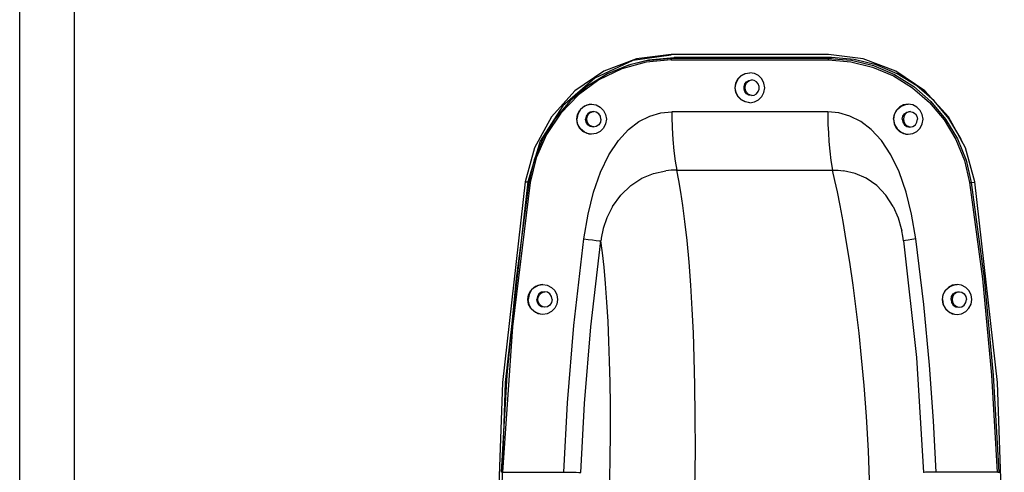
# Model space of a CAD drawing. Units: millimetres. Extents: x 0 to 61, y 0 to 65.
# Drawn here: x 32 to 44.2, y 42 to 47.6 of the extents above; entities that cross this region are included whole.
import ezdxf

# ---------------------------------------------------------------- set-up
doc = ezdxf.new("R2010")
doc.units = ezdxf.units.MM
doc.layers.add('02___PRT_ALL_AXES', color=7, linetype='Continuous')
doc.layers.add('06___PRT_ALL_SURFS', color=7, linetype='Continuous')

# ---------------------------------------------------------------- blocks, each defined once
blk = doc.blocks.new('CCPMS21500')
at = {"color": 7, "linetype": 'Continuous'}
for p, q in [((1463.96, 989.17), (1463.96, 2103.17)), ((1482.14, 989.17), (1482.14, 2103.17)), ((1667.41, 1682.95), (1673.25, 1684.4)), ((1680.82, 1686.03), (1667.99, 1684.17)), ((1680.8, 1686.17), (1669.28, 1684.78)), ((1680.8, 1684.41), (1672.47, 1683.66)), ((1673.25, 1684.4), (1681.76, 1685.17)), ((1733.13, 1686.17), (1680.8, 1686.17)), ((1680.8, 1684.41), (1733.13, 1684.41)), ((1680.88, 1684.91), (1681.76, 1685.17)), ((1733.21, 1684.91), (1680.88, 1684.91)), ((1734.08, 1685.17), (1681.76, 1685.17)), ((1744.65, 1684.78), (1733.13, 1686.17)), ((1733.21, 1684.91), (1734.08, 1685.17)), ((1666.62, 1682.7), (1667.41, 1682.96)), ((1708.49, 1679.92), (1706.96, 1680.17)), ((1708.41, 1677.61), (1707.53, 1677.77)), ((1707.13, 1677.64), (1707.71, 1677.74)), ((1707.71, 1672.6), (1707.13, 1672.7)), ((1773.19, 1664.88), (1768.26, 1670.76)), ((1654.44, 1667.14), (1655.02, 1667.23)), ((1681.02, 1667.15), (1681.02, 1666.55)), ((1732.89, 1667.15), (1681.02, 1667.15)), ((1736.6, 1666.81), (1732.89, 1667.15)), ((1732.93, 1665.72), (1732.92, 1665.52)), ((1760.39, 1667.23), (1759.81, 1667.14)), ((1777.13, 1658.31), (1773.19, 1664.88)), ((1655.02, 1662.1), (1654.44, 1662.2)), ((1759.81, 1662.2), (1760.39, 1662.1)), ((1777.63, 1657.07), (1777.13, 1658.31)), ((1635.26, 1655.17), (1632.14, 1643.83)), ((1637.15, 1657.34), (1633.1, 1643.83)), ((1682.63, 1647.76), (1734.5, 1647.76)), ((1632.14, 1643.83), (1624.6, 1577.09)), ((1633.1, 1643.83), (1625.56, 1577.09)), ((1632.14, 1643.83), (1633.1, 1643.83)), ((1780.64, 1643.63), (1781.77, 1643.67)), ((1757.53, 1627.54), (1757.53, 1627.54)), ((1657.39, 1624.34), (1657.37, 1624.18)), ((1762.18, 1624.84), (1760.81, 1624.65)), ((1638.19, 1607.14), (1638.77, 1607.23)), ((1776.64, 1607.23), (1776.06, 1607.14)), ((1638.77, 1602.1), (1638.19, 1602.2)), ((1776.06, 1602.2), (1776.64, 1602.1)), ((1624.6, 1577.09), (1622.28, 1509.95)), ((1625.56, 1577.09), (1623.23, 1509.95)), ((1624.25, 1547.16), (1624.25, 1547.16)), ((1624.66, 1547.17), (1645, 1547.17)), ((1789.46, 1547.17), (1768.93, 1547.17)), ((1789.84, 1547.16), (1790.46, 1547.11))]:
    blk.add_line(p, q, dxfattribs=at)
for points in [[(1669.28, 1684.78), (1658.4, 1680.69), (1648.76, 1674.14), (1640.9, 1665.47), (1635.26, 1655.17)], [(1680.88, 1684.91), (1672.43, 1684.14), (1666.62, 1682.7)], [(1680.8, 1684.41), (1680.81, 1684.65), (1680.84, 1684.83), (1680.88, 1684.91)], [(1733.13, 1684.41), (1733.14, 1684.65), (1733.17, 1684.83), (1733.21, 1684.91)], [(1733.13, 1684.41), (1740.55, 1683.81), (1747.82, 1682.04), (1754.73, 1679.13), (1761.1, 1675.15), (1766.78, 1670.21), (1771.63, 1664.43), (1775.52, 1657.94), (1778.36, 1650.91), (1780.07, 1643.56)], [(1733.21, 1684.91), (1740.73, 1684.3), (1748.07, 1682.51), (1755.05, 1679.57), (1761.48, 1675.56), (1767.21, 1670.57), (1772.1, 1664.73), (1776.03, 1658.18), (1778.9, 1651.09), (1780.64, 1643.63)], [(1768.26, 1670.76), (1762.51, 1675.76), (1756.03, 1679.81), (1749.03, 1682.76), (1741.64, 1684.56), (1734.08, 1685.17)], [(1781.79, 1643.83), (1778.67, 1655.17), (1773.03, 1665.47), (1765.17, 1674.14), (1755.53, 1680.69), (1744.65, 1684.78)], [(1666.62, 1682.7), (1659.53, 1679.82), (1652.98, 1675.82), (1647.14, 1670.83), (1642.15, 1664.95), (1638.14, 1658.35), (1635.22, 1651.18), (1633.45, 1643.63)], [(1672.47, 1683.66), (1664.34, 1681.42), (1656.74, 1677.76), (1649.89, 1672.8), (1644.01, 1666.68), (1639.29, 1659.61), (1635.86, 1651.8), (1633.86, 1643.56)], [(1667.99, 1684.17), (1655.32, 1678.35), (1644.76, 1669.16), (1637.15, 1657.34)], [(1706.96, 1670.17), (1705.44, 1670.41), (1704.07, 1671.12), (1702.98, 1672.23), (1702.28, 1673.62), (1702.04, 1675.17), (1702.28, 1676.71), (1702.98, 1678.11), (1704.07, 1679.21), (1705.44, 1679.92), (1706.96, 1680.17)], [(1706.97, 1670.18), (1705.51, 1670.41), (1704.14, 1671.12), (1703.05, 1672.23), (1702.35, 1673.62), (1702.11, 1675.17), (1702.35, 1676.71), (1703.05, 1678.11), (1704.14, 1679.21), (1705.51, 1679.92), (1706.97, 1680.16)], [(1707.53, 1672.57), (1706.65, 1672.73), (1705.88, 1673.18), (1705.31, 1673.87), (1705.01, 1674.72), (1705.01, 1675.62), (1705.31, 1676.47), (1705.88, 1677.16), (1706.65, 1677.61), (1707.53, 1677.77)], [(1706.96, 1670.17), (1708.49, 1670.41), (1709.86, 1671.12), (1710.95, 1672.23), (1711.65, 1673.62), (1711.89, 1675.17), (1711.65, 1676.71), (1710.95, 1678.11), (1709.86, 1679.21), (1708.49, 1679.92)], [(1707.13, 1672.7), (1706.41, 1673.07), (1705.85, 1673.64), (1705.48, 1674.37), (1705.36, 1675.17), (1705.48, 1675.97), (1705.85, 1676.7), (1706.41, 1677.27), (1707.13, 1677.64)], [(1707.53, 1672.57), (1708.41, 1672.73), (1709.18, 1673.18), (1709.75, 1673.87), (1710.05, 1674.72), (1710.05, 1675.62), (1709.75, 1676.47), (1709.18, 1677.16), (1708.41, 1677.61)], [(1651.74, 1624.85), (1653.13, 1633.07), (1654.96, 1640.44), (1657.28, 1647.1), (1660.06, 1652.86), (1663.19, 1657.57), (1666.56, 1661.24), (1670.06, 1663.92), (1673.63, 1665.74), (1677.31, 1666.8), (1681.02, 1667.15)], [(1652.67, 1664.67), (1652.8, 1665.47), (1653.16, 1666.2), (1653.73, 1666.77), (1654.44, 1667.14)], [(1654.44, 1662.2), (1653.73, 1662.57), (1653.16, 1663.14), (1652.8, 1663.87), (1652.67, 1664.67)], [(1681.02, 1666.55), (1681.02, 1665.73), (1681.03, 1665.52)], [(1681.03, 1665.52), (1681.13, 1661.82), (1681.33, 1657.93), (1681.66, 1654.13), (1682.1, 1650.7), (1682.63, 1647.76)], [(1732.89, 1667.15), (1732.91, 1666.55), (1732.93, 1665.72)], [(1732.92, 1665.52), (1732.96, 1662.96), (1733.08, 1660.19), (1733.26, 1657.21), (1733.54, 1654.08), (1733.95, 1650.88), (1734.5, 1647.76)], [(1762.18, 1624.84), (1760.8, 1633.07), (1758.97, 1640.44), (1756.64, 1647.11), (1753.85, 1652.87), (1750.72, 1657.58), (1747.35, 1661.25), (1743.86, 1663.93), (1740.28, 1665.74), (1736.6, 1666.81)], [(1759.81, 1667.14), (1759.1, 1666.77), (1758.53, 1666.2), (1758.17, 1665.47), (1758.05, 1664.67)], [(1758.05, 1664.67), (1758.17, 1663.87), (1758.53, 1663.14), (1759.1, 1662.57), (1759.81, 1662.2)], [(1661.25, 1635.64), (1663.98, 1639.39), (1667.33, 1642.59), (1671.02, 1645.03), (1674.87, 1646.66), (1678.96, 1647.54)], [(1682.63, 1647.76), (1680.79, 1647.72), (1678.96, 1647.54)], [(1688.47, 1533.27), (1688.67, 1541.55), (1688.81, 1554.33), (1688.8, 1565.81), (1688.67, 1576.11), (1688.45, 1585.26), (1688.16, 1593.52), (1687.79, 1601.48), (1687.3, 1609.4), (1686.72, 1617.09), (1686.04, 1624.3), (1685.33, 1630.62), (1684.62, 1635.96), (1683.94, 1640.44), (1683.28, 1644.3), (1682.63, 1647.76)], [(1747.09, 1533.27), (1746.93, 1541.4), (1746.41, 1554.25), (1745.73, 1565.77), (1744.96, 1576.09), (1744.14, 1585.25), (1743.28, 1593.51), (1742.35, 1601.47), (1741.31, 1609.41), (1740.2, 1617.1), (1739.05, 1624.31), (1737.96, 1630.63), (1736.96, 1635.96), (1736.07, 1640.45), (1735.27, 1644.3), (1734.5, 1647.76)], [(1734.5, 1647.76), (1736.32, 1647.72), (1738.11, 1647.54)], [(1754.68, 1635.64), (1752.23, 1639.39), (1749.17, 1642.59), (1745.71, 1645.04), (1742.04, 1646.66), (1738.11, 1647.54)], [(1633.45, 1643.63), (1629.18, 1611.6), (1626.11, 1579.43), (1624.24, 1547.16)], [(1633.86, 1643.56), (1627.91, 1595.53), (1624.66, 1547.17)], [(1633.86, 1643.56), (1633.63, 1643.59), (1633.49, 1643.62), (1633.45, 1643.63)], [(1780.07, 1643.56), (1780.32, 1643.59), (1780.52, 1643.62), (1780.64, 1643.63)], [(1780.07, 1643.56), (1784.34, 1611.58), (1787.41, 1579.44), (1789.27, 1547.17)], [(1780.64, 1643.63), (1784.91, 1611.63), (1787.98, 1579.46), (1789.84, 1547.16)], [(1791.65, 1509.95), (1789.32, 1577.09), (1781.79, 1643.83)], [(1661.25, 1635.64), (1659.35, 1631.9), (1658.14, 1628.35), (1657.48, 1625.03)], [(1754.68, 1635.64), (1756.32, 1631.9), (1757.36, 1628.34), (1757.53, 1627.54)], [(1645, 1547.17), (1646.24, 1570.24), (1648.39, 1595.99), (1651.74, 1624.85)], [(1650.67, 1547.09), (1651.91, 1569.99), (1654.04, 1595.56), (1657.37, 1624.18)], [(1651.74, 1624.85), (1653.19, 1624.65), (1654.59, 1624.48), (1655.82, 1624.33), (1656.78, 1624.23), (1657.37, 1624.18)], [(1660.08, 1533.18), (1660.29, 1540.4), (1660.49, 1551.12), (1660.57, 1560.76), (1660.55, 1569.45), (1660.45, 1577.19), (1660.29, 1584.15), (1660.07, 1590.78), (1659.77, 1597.36), (1659.39, 1603.81), (1658.93, 1609.94), (1658.42, 1615.46), (1657.89, 1620.19), (1657.37, 1624.18)], [(1657.48, 1625.03), (1657.45, 1624.81), (1657.42, 1624.57), (1657.39, 1624.34)], [(1760.81, 1624.65), (1759.63, 1624.47), (1758.74, 1624.33), (1758.22, 1624.22), (1758.1, 1624.18)], [(1758.1, 1624.18), (1762.37, 1585.41), (1764.8, 1547.1)], [(1768.93, 1547.17), (1768.07, 1564.23), (1766.74, 1582.79), (1764.82, 1602.96), (1762.18, 1624.84)], [(1636.42, 1604.67), (1636.55, 1605.47), (1636.91, 1606.2), (1637.48, 1606.77), (1638.19, 1607.14)], [(1776.06, 1607.14), (1775.35, 1606.77), (1774.78, 1606.2), (1774.42, 1605.47), (1774.3, 1604.67)], [(1638.19, 1602.2), (1637.48, 1602.57), (1636.91, 1603.14), (1636.55, 1603.87), (1636.42, 1604.67)], [(1774.3, 1604.67), (1774.42, 1603.87), (1774.78, 1603.14), (1775.35, 1602.57), (1776.06, 1602.2)], [(1624.66, 1547.17), (1624.43, 1547.17), (1624.28, 1547.17), (1624.25, 1547.16)], [(1645, 1547.17), (1646.46, 1547.17), (1647.87, 1547.16), (1649.11, 1547.14), (1650.07, 1547.12), (1650.67, 1547.09)], [(1768.93, 1547.17), (1767.54, 1547.17), (1766.35, 1547.16), (1765.45, 1547.14), (1764.92, 1547.12), (1764.8, 1547.1)], [(1789.46, 1547.17), (1789.63, 1547.17), (1789.77, 1547.16), (1789.84, 1547.16)]]:
    blk.add_lwpolyline(points, dxfattribs=at)
at = {"layer": '02___PRT_ALL_AXES', "color": 7, "linetype": 'Continuous'}
for p, q in [((1761.17, 1669.42), (1759.65, 1669.67)), ((1655.82, 1667.07), (1654.84, 1667.27)), ((1655.82, 1662.27), (1654.84, 1662.07)), ((1655.8, 1659.91), (1654.28, 1659.67)), ((1777.42, 1609.42), (1775.9, 1609.67)), ((1639.57, 1607.07), (1638.59, 1607.27)), ((1639.55, 1599.91), (1638.03, 1599.67)), ((1639.57, 1602.27), (1638.59, 1602.07))]:
    blk.add_line(p, q, dxfattribs=at)
for points in [[(1649.35, 1664.67), (1649.59, 1666.21), (1650.29, 1667.61), (1651.38, 1668.71), (1652.76, 1669.42), (1654.28, 1669.67)], [(1654.28, 1669.66), (1653.49, 1669.59), (1651.88, 1669), (1650.57, 1667.88), (1649.72, 1666.38), (1649.42, 1664.67)], [(1654.28, 1669.67), (1655.8, 1669.42), (1657.17, 1668.71), (1658.26, 1667.61), (1658.96, 1666.21), (1659.2, 1664.67)], [(1759.65, 1669.67), (1758.13, 1669.42), (1756.76, 1668.71), (1755.67, 1667.61), (1754.97, 1666.21), (1754.73, 1664.67)], [(1754.8, 1664.67), (1755.09, 1666.38), (1755.95, 1667.88), (1757.26, 1669), (1758.87, 1669.59), (1759.65, 1669.66)], [(1764.58, 1664.67), (1764.33, 1666.21), (1763.63, 1667.61), (1762.55, 1668.71), (1761.17, 1669.42)], [(1654.28, 1659.67), (1652.76, 1659.91), (1651.38, 1660.62), (1650.29, 1661.73), (1649.59, 1663.12), (1649.35, 1664.67)], [(1654.28, 1659.68), (1653.49, 1659.75), (1651.88, 1660.34), (1650.57, 1661.46), (1649.72, 1662.96), (1649.42, 1664.67)], [(1654.84, 1667.27), (1653.86, 1667.07), (1653.03, 1666.51), (1652.48, 1665.66), (1652.28, 1664.67)], [(1654.84, 1662.07), (1653.86, 1662.27), (1653.03, 1662.83), (1652.48, 1663.67), (1652.28, 1664.67)], [(1659.2, 1664.67), (1658.96, 1663.12), (1658.26, 1661.73), (1657.17, 1660.62), (1655.8, 1659.91)], [(1657.4, 1664.67), (1657.21, 1665.66), (1656.65, 1666.51), (1655.82, 1667.07)], [(1657.4, 1664.67), (1657.21, 1663.67), (1656.65, 1662.83), (1655.82, 1662.27)], [(1754.73, 1664.67), (1754.97, 1663.12), (1755.67, 1661.73), (1756.76, 1660.62), (1758.13, 1659.91), (1759.65, 1659.67)], [(1754.8, 1664.67), (1755.09, 1662.96), (1755.95, 1661.46), (1757.26, 1660.34), (1758.87, 1659.75), (1759.65, 1659.68)], [(1757.66, 1664.67), (1757.85, 1665.66), (1758.41, 1666.51), (1759.24, 1667.07), (1760.22, 1667.27)], [(1757.66, 1664.67), (1757.85, 1663.67), (1758.41, 1662.83), (1759.24, 1662.27), (1760.22, 1662.07)], [(1759.65, 1659.67), (1761.17, 1659.91), (1762.55, 1660.62), (1763.63, 1661.73), (1764.33, 1663.12), (1764.58, 1664.67)], [(1760.22, 1667.27), (1761.2, 1667.07), (1762.03, 1666.51), (1762.58, 1665.66), (1762.78, 1664.67)], [(1760.22, 1662.07), (1761.2, 1662.27), (1762.03, 1662.83), (1762.58, 1663.67), (1762.78, 1664.67)], [(1633.1, 1604.67), (1633.34, 1606.21), (1634.04, 1607.61), (1635.13, 1608.71), (1636.51, 1609.42), (1638.03, 1609.67)], [(1638.03, 1609.66), (1637.24, 1609.59), (1635.63, 1609), (1634.32, 1607.88), (1633.47, 1606.38), (1633.17, 1604.67)], [(1638.03, 1609.67), (1639.55, 1609.42), (1640.92, 1608.71), (1642.01, 1607.61), (1642.71, 1606.21), (1642.95, 1604.67)], [(1775.9, 1609.67), (1774.38, 1609.42), (1773.01, 1608.71), (1771.92, 1607.61), (1771.22, 1606.21), (1770.98, 1604.67)], [(1771.05, 1604.67), (1771.34, 1606.38), (1772.2, 1607.88), (1773.51, 1609), (1775.11, 1609.59), (1775.9, 1609.66)], [(1780.82, 1604.67), (1780.58, 1606.21), (1779.88, 1607.61), (1778.79, 1608.71), (1777.42, 1609.42)], [(1638.59, 1607.27), (1637.61, 1607.07), (1636.78, 1606.51), (1636.23, 1605.66), (1636.03, 1604.67)], [(1641.15, 1604.67), (1640.96, 1605.66), (1640.4, 1606.51), (1639.57, 1607.07)], [(1773.91, 1604.67), (1774.1, 1605.66), (1774.66, 1606.51), (1775.49, 1607.07), (1776.47, 1607.27)], [(1776.47, 1607.27), (1777.45, 1607.07), (1778.28, 1606.51), (1778.83, 1605.66), (1779.03, 1604.67)], [(1638.03, 1599.67), (1636.51, 1599.91), (1635.13, 1600.62), (1634.04, 1601.73), (1633.34, 1603.12), (1633.1, 1604.67)], [(1638.03, 1599.68), (1637.24, 1599.75), (1635.63, 1600.34), (1634.32, 1601.46), (1633.47, 1602.96), (1633.17, 1604.67)], [(1638.59, 1602.07), (1637.61, 1602.27), (1636.78, 1602.83), (1636.23, 1603.67), (1636.03, 1604.67)], [(1642.95, 1604.67), (1642.71, 1603.12), (1642.01, 1601.73), (1640.92, 1600.62), (1639.55, 1599.91)], [(1641.15, 1604.67), (1640.96, 1603.67), (1640.4, 1602.83), (1639.57, 1602.27)], [(1770.98, 1604.67), (1771.22, 1603.12), (1771.92, 1601.73), (1773.01, 1600.62), (1774.38, 1599.91), (1775.9, 1599.67)], [(1771.05, 1604.67), (1771.34, 1602.96), (1772.2, 1601.46), (1773.51, 1600.34), (1775.11, 1599.75), (1775.9, 1599.68)], [(1773.91, 1604.67), (1774.1, 1603.67), (1774.66, 1602.83), (1775.49, 1602.27), (1776.47, 1602.07)], [(1775.9, 1599.67), (1777.42, 1599.91), (1778.79, 1600.62), (1779.88, 1601.73), (1780.58, 1603.12), (1780.82, 1604.67)], [(1776.47, 1602.07), (1777.45, 1602.27), (1778.28, 1602.83), (1778.83, 1603.67), (1779.03, 1604.67)]]:
    blk.add_lwpolyline(points, dxfattribs=at)
at = {"layer": '06___PRT_ALL_SURFS', "color": 7, "linetype": 'Continuous'}
blk.add_lwpolyline([(1758.1, 1624.18), (1757.87, 1625.71), (1757.53, 1627.54)], dxfattribs=at)

msp = doc.modelspace()

# ---------------------------------------------------------------- block references
at = {"xscale": 0.03699999999980719, "yscale": 0.03700000000003456, "zscale": 0.037}
msp.add_blockref('CCPMS21500', (-22.13, -15.251), dxfattribs=at)

doc.saveas('drawing.dxf')
